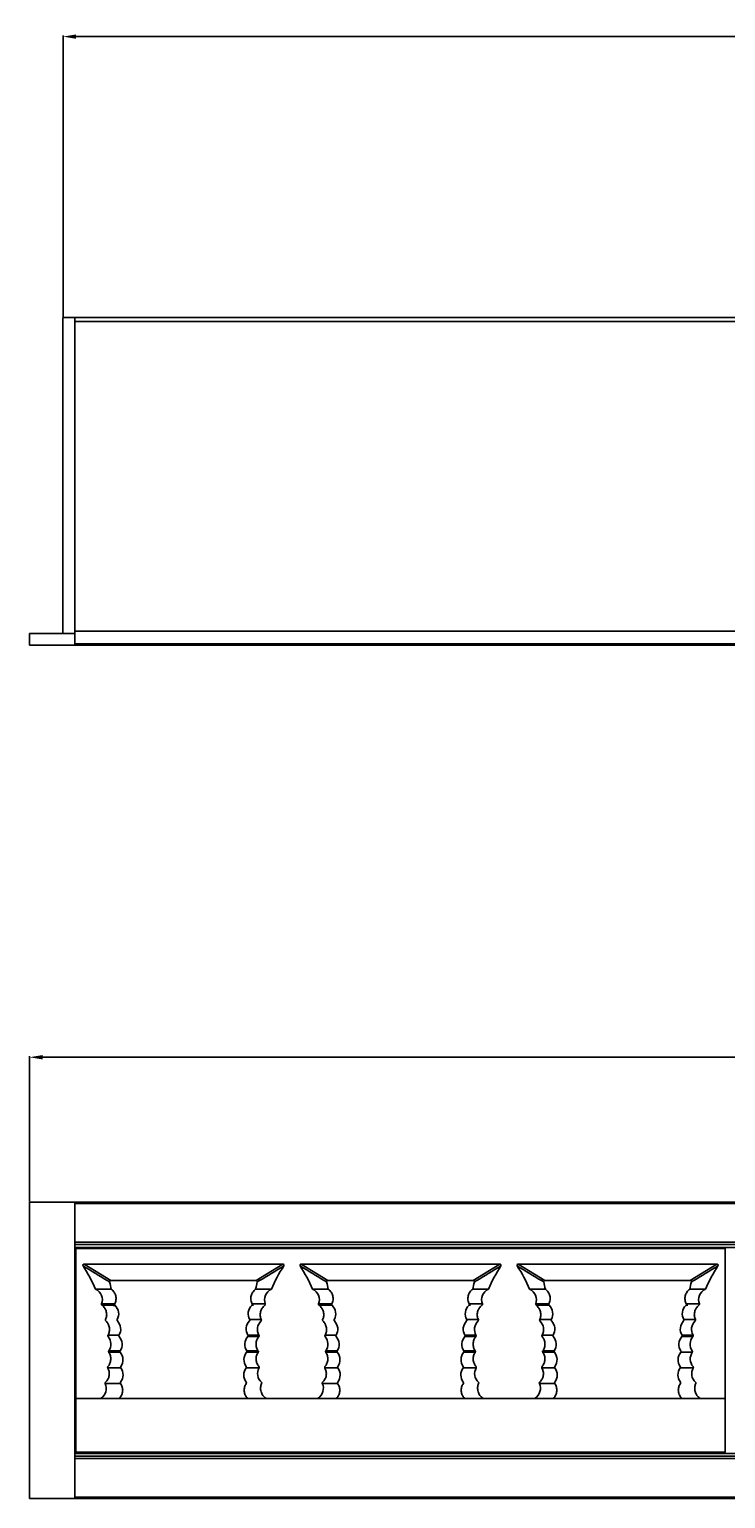
# Model space of a CAD drawing. Units: millimetres. Extents: x 35982 to 41201, y -2980 to 1021.
# Drawn here: x 37817 to 37906, y -1874 to -1686 of the extents above; entities that cross this region are included whole.
import ezdxf

# ---------------------------------------------------------------- set-up
doc = ezdxf.new("R2010")
doc.units = ezdxf.units.MM
doc.header["$LTSCALE"] = 0.5
doc.header["$PDSIZE"] = -1
doc.dimstyles.get("Standard").update_dxf_attribs({"dimtxt": 1.40625, "dimasz": 1.6875, "dimexe": 0.125, "dimexo": 0.0625, "dimgap": 0.09, "dimtad": 0, "dimtih": 1, "dimtoh": 1, "dimzin": 4, "dimdsep": 46, "dimtxsty": 'Standard', "dimcen": 0.09, "dimadec": 0, "dimazin": 0, "dimtp": 0.01, "dimtm": 0.01, "dimtfac": 1, "dimtofl": 0, "dimtmove": 0, "dimatfit": 3, "dimfxl": 1, "dimtolj": 1, "dimtzin": 4, "dimarcsym": 0})

# ---------------------------------------------------------------- blocks, each defined once
blk = doc.blocks.new('*D160')
at = {"color": 0, "lineweight": -2, "transparency": 16777216}
for p, q in [((37821.36, -1722.87), (37821.36, -1686.81)), ((38324.36, -1722.87), (38324.36, -1686.81)), ((37823.04, -1686.94), (38069.6, -1686.94)), ((38322.67, -1686.94), (38076.11, -1686.94))]:
    blk.add_line(p, q, dxfattribs=at)
at = {"color": 0, "transparency": 16777216}
for points in [[(37823.04, -1686.66), (37823.04, -1687.22), (37821.36, -1686.94)], [(38322.67, -1686.66), (38322.67, -1687.22), (38324.36, -1686.94)]]:
    blk.add_solid(points, dxfattribs=at)
at = {"layer": 'Defpoints', "color": 0, "transparency": 16777216}
for p in [(38324.36, -1686.94), (37821.36, -1722.94), (38324.36, -1722.94)]:
    blk.add_point(p, dxfattribs=at)
at = {"color": 0, "transparency": 16777216, "insert": (38072.86, -1686.94), "char_height": 1.406, "attachment_point": 5}
blk.add_mtext('\\A1;503.00', dxfattribs=at)
blk = doc.blocks.new('*D166')
at = {"color": 0, "lineweight": -2, "transparency": 16777216}
for p, q in [((37817.06, -1836.23), (37817.06, -1817.6)), ((37818.74, -1817.73), (38069.84, -1817.73)), ((38326.97, -1817.73), (38075.87, -1817.73)), ((38328.66, -1836.23), (38328.66, -1817.6))]:
    blk.add_line(p, q, dxfattribs=at)
at = {"color": 0, "transparency": 16777216}
for points in [[(37818.74, -1817.45), (37818.74, -1818.01), (37817.06, -1817.73)], [(38326.97, -1817.45), (38326.97, -1818.01), (38328.66, -1817.73)]]:
    blk.add_solid(points, dxfattribs=at)
at = {"layer": 'Defpoints', "color": 0, "transparency": 16777216}
for p in [(38328.66, -1817.73), (37817.06, -1836.29), (38328.66, -1836.29)]:
    blk.add_point(p, dxfattribs=at)
at = {"color": 0, "transparency": 16777216, "insert": (38072.86, -1817.73), "char_height": 1.406, "attachment_point": 5}
blk.add_mtext('\\A1;511.60', dxfattribs=at)

msp = doc.modelspace()

# ---------------------------------------------------------------- linework, layer by layer
at = {"color": 7, "linetype": 'Continuous'}
for p, q in [((37937.255, -1722.935), (37821.355, -1722.935)), ((37821.355, -1722.935), (37821.355, -1763.435)), ((37822.855, -1722.935), (37822.855, -1764.935)), ((37937.255, -1723.435), (37822.855, -1723.435)), ((37822.855, -1763.435), (37817.055, -1763.435)), ((37817.055, -1763.435), (37817.055, -1764.935)), ((37926.694, -1763.135), (37822.855, -1763.135)), ((37924.764, -1764.935), (37817.055, -1764.935)), ((37925.019, -1764.735), (37822.855, -1764.735)), ((37924.648, -1836.289), (37817.055, -1836.289)), ((37817.055, -1874.289), (37817.055, -1836.289)), ((37822.855, -1874.289), (37822.855, -1836.289)), ((37924.666, -1836.489), (37822.855, -1836.489)), ((38322.855, -1841.439), (37822.855, -1841.439)), ((38322.855, -1841.739), (37822.855, -1841.739)), ((38322.855, -1842.089), (37822.855, -1842.089)), ((37822.985, -1842.23), (37823.114, -1842.165)), ((37906.185, -1842.231), (37822.985, -1842.23)), ((37822.985, -1868.354), (37822.985, -1842.23)), ((37823.114, -1842.165), (37823.461, -1842.146)), ((37823.461, -1842.146), (37823.748, -1842.092)), ((37823.461, -1842.146), (37905.724, -1842.147)), ((37905.429, -1842.092), (37905.724, -1842.147)), ((37905.724, -1842.147), (37906.053, -1842.165)), ((37906.185, -1842.231), (37906.053, -1842.165)), ((37906.185, -1842.231), (37906.185, -1868.352)), ((37823.936, -1844.477), (37823.916, -1844.433)), ((37824.06, -1844.247), (37849.51, -1844.247)), ((37827.473, -1846.347), (37824.06, -1844.247)), ((37849.51, -1844.247), (37846.097, -1846.347)), ((37849.653, -1844.432), (37849.634, -1844.477)), ((37851.736, -1844.477), (37851.716, -1844.432)), ((37851.86, -1844.247), (37877.31, -1844.246)), ((37855.273, -1846.347), (37851.86, -1844.247)), ((37877.31, -1844.246), (37873.897, -1846.346)), ((37877.453, -1844.432), (37877.434, -1844.476)), ((37879.536, -1844.476), (37879.516, -1844.432)), ((37879.66, -1844.246), (37905.11, -1844.246)), ((37883.073, -1846.346), (37879.66, -1844.246)), ((37905.11, -1844.246), (37901.697, -1846.346)), ((37905.253, -1844.431), (37905.234, -1844.476)), ((37827.327, -1846.528), (37827.022, -1846.345)), ((37846.097, -1846.347), (37827.473, -1846.347)), ((37846.547, -1846.345), (37846.242, -1846.528)), ((37855.127, -1846.528), (37854.821, -1846.343)), ((37873.897, -1846.346), (37855.273, -1846.347)), ((37874.347, -1846.344), (37874.042, -1846.527)), ((37882.927, -1846.527), (37882.623, -1846.344)), ((37901.697, -1846.346), (37883.073, -1846.346)), ((37902.147, -1846.344), (37901.842, -1846.527)), ((37827.5, -1847.447), (37825.522, -1847.448)), ((37827.538, -1847.447), (37827.5, -1847.447)), ((37846.07, -1847.447), (37846.032, -1847.447)), ((37848.048, -1847.448), (37846.07, -1847.447)), ((37855.3, -1847.447), (37853.322, -1847.448)), ((37855.338, -1847.447), (37855.3, -1847.447)), ((37873.87, -1847.446), (37873.832, -1847.446)), ((37875.848, -1847.447), (37873.87, -1847.446)), ((37883.1, -1847.446), (37881.122, -1847.447)), ((37883.138, -1847.446), (37883.1, -1847.446)), ((37901.67, -1847.446), (37901.632, -1847.446)), ((37903.648, -1847.447), (37901.67, -1847.446)), ((37826.302, -1849.341), (37826.641, -1849.342)), ((37826.302, -1849.341), (37827.983, -1849.347)), ((37826.354, -1849.514), (37827.803, -1849.521)), ((37826.641, -1849.342), (37827.178, -1849.343)), ((37827.803, -1849.521), (37828.012, -1849.522)), ((37845.557, -1849.522), (37845.767, -1849.52)), ((37845.586, -1849.346), (37846.304, -1849.344)), ((37845.587, -1849.347), (37847.267, -1849.341)), ((37854.102, -1849.34), (37854.441, -1849.341)), ((37854.102, -1849.34), (37855.783, -1849.347)), ((37854.154, -1849.513), (37855.603, -1849.52)), ((37854.441, -1849.341), (37854.978, -1849.343)), ((37855.603, -1849.52), (37855.812, -1849.522)), ((37873.357, -1849.521), (37873.567, -1849.52)), ((37873.387, -1849.346), (37875.067, -1849.34)), ((37881.902, -1849.34), (37882.241, -1849.341)), ((37881.902, -1849.34), (37883.583, -1849.346)), ((37881.954, -1849.513), (37883.403, -1849.52)), ((37882.241, -1849.341), (37882.777, -1849.342)), ((37883.403, -1849.52), (37883.612, -1849.521)), ((37901.157, -1849.521), (37901.367, -1849.519)), ((37901.187, -1849.346), (37901.605, -1849.344)), ((37901.26, -1849.346), (37902.867, -1849.34)), ((37901.605, -1849.344), (37901.992, -1849.342)), ((37845.27, -1851.351), (37846.754, -1851.346)), ((37873.07, -1851.35), (37874.554, -1851.345)), ((37882.415, -1851.345), (37883.9, -1851.35)), ((37900.87, -1851.35), (37902.354, -1851.345)), ((37827.116, -1853.352), (37828.53, -1853.355)), ((37845.024, -1853.527), (37846.438, -1853.529)), ((37845.04, -1853.355), (37846.453, -1853.352)), ((37854.916, -1853.352), (37856.33, -1853.355)), ((37872.824, -1853.526), (37874.238, -1853.528)), ((37872.84, -1853.354), (37874.253, -1853.351)), ((37882.716, -1853.351), (37884.13, -1853.354)), ((37900.624, -1853.526), (37902.038, -1853.528)), ((37900.64, -1853.354), (37902.053, -1853.351)), ((37828.689, -1855.53), (37827.214, -1855.536)), ((37828.044, -1855.532), (37827.214, -1855.536)), ((37828.681, -1855.357), (37827.215, -1855.359)), ((37846.356, -1855.535), (37844.881, -1855.529)), ((37845.041, -1855.529), (37844.881, -1855.529)), ((37846.356, -1855.359), (37844.89, -1855.357)), ((37846.022, -1855.533), (37845.364, -1855.531)), ((37846.357, -1855.535), (37846.022, -1855.533)), ((37856.48, -1855.356), (37855.014, -1855.358)), ((37856.489, -1855.529), (37855.014, -1855.536)), ((37874.156, -1855.535), (37872.681, -1855.528)), ((37872.841, -1855.529), (37872.681, -1855.528)), ((37874.156, -1855.359), (37872.69, -1855.357)), ((37873.822, -1855.533), (37873.164, -1855.531)), ((37874.157, -1855.534), (37873.822, -1855.533)), ((37882.813, -1855.534), (37884.289, -1855.528)), ((37882.814, -1855.358), (37884.279, -1855.358)), ((37900.48, -1855.529), (37901.956, -1855.535)), ((37900.481, -1855.528), (37900.641, -1855.529)), ((37900.802, -1855.53), (37901.956, -1855.534)), ((37827.095, -1857.542), (37828.751, -1857.532)), ((37844.818, -1857.532), (37846.474, -1857.542)), ((37854.895, -1857.541), (37856.551, -1857.531)), ((37872.618, -1857.531), (37874.274, -1857.542)), ((37882.695, -1857.541), (37884.351, -1857.531)), ((37900.418, -1857.531), (37902.074, -1857.541)), ((37826.774, -1859.549), (37828.734, -1859.534)), ((37854.574, -1859.548), (37856.534, -1859.533)), ((37882.374, -1859.548), (37884.334, -1859.533)), ((37906.185, -1861.446), (37822.985, -1861.447)), ((37826.151, -1861.447), (37826.234, -1861.422)), ((37847.336, -1861.422), (37847.259, -1861.447)), ((37847.336, -1861.422), (37847.419, -1861.447)), ((37853.951, -1861.447), (37854.034, -1861.422)), ((37875.136, -1861.421), (37875.059, -1861.446)), ((37875.136, -1861.421), (37875.219, -1861.446)), ((37881.751, -1861.446), (37881.834, -1861.421)), ((37902.936, -1861.421), (37902.859, -1861.446)), ((37902.936, -1861.421), (37903.019, -1861.446)), ((38322.855, -1868.489), (37822.855, -1868.489)), ((38322.855, -1868.839), (37822.855, -1868.839)), ((38322.855, -1869.139), (37822.855, -1869.139)), ((37822.985, -1868.354), (37906.185, -1868.352)), ((37823.029, -1868.376), (37822.985, -1868.354)), ((37823.645, -1868.438), (37823.029, -1868.376)), ((37905.525, -1868.436), (37823.645, -1868.438)), ((37823.858, -1868.492), (37823.645, -1868.438)), ((37905.525, -1868.436), (37905.307, -1868.492)), ((37906.141, -1868.374), (37905.525, -1868.436)), ((37906.141, -1868.374), (37906.185, -1868.352)), ((37924.666, -1874.289), (37817.055, -1874.289)), ((37924.701, -1874.089), (37822.855, -1874.089))]:
    msp.add_line(p, q, dxfattribs=at)
for points in [[(37827.178, -1849.343), (37827.565, -1849.345), (37827.77, -1849.346)], [(37846.304, -1849.344), (37846.723, -1849.342), (37846.846, -1849.342), (37847.267, -1849.34)], [(37854.978, -1849.343), (37855.365, -1849.344), (37855.57, -1849.345)], [(37873.386, -1849.345), (37873.823, -1849.344), (37875.067, -1849.34)], [(37882.777, -1849.342), (37883.165, -1849.344), (37883.37, -1849.345)], [(37901.992, -1849.342), (37902.7, -1849.34), (37902.867, -1849.34)], [(37855.515, -1855.533), (37855.182, -1855.535), (37855.014, -1855.535)], [(37856.489, -1855.529), (37856.006, -1855.532), (37855.844, -1855.532)]]:
    msp.add_lwpolyline(points, dxfattribs=at)
for centre, radius, start, end in [((38364.665, -953.92), 1041.865, 238.734655, 238.933061), ((37807.102, -1855.373), 20.053, 23.28029, 32.91377), ((37309.078, -954.278), 1041.468, 301.068874, 301.267397), ((37866.468, -1855.373), 20.053, 147.08785, 156.7214), ((38393.067, -952.928), 1043.024, 238.734674, 238.932757), ((37834.901, -1855.373), 20.053, 23.27995, 32.91343), ((37336.874, -954.271), 1041.475, 301.068876, 301.267396), ((37894.268, -1855.372), 20.053, 147.08786, 156.7214), ((38419.949, -954.44), 1041.255, 238.734644, 238.933222), ((37862.702, -1855.372), 20.053, 23.28047, 32.91395), ((37364.674, -954.27), 1041.475, 301.068876, 301.267396), ((37922.068, -1855.372), 20.053, 147.08786, 156.7214), ((37778.025, -1858.263), 50.68, 12.32301, 13.38901), ((37896.869, -1858.57), 52.039, 166.62032, 167.64924), ((37805.876, -1858.25), 50.627, 12.32155, 13.38863), ((37924.675, -1858.571), 52.046, 166.62037, 167.65801), ((37833.598, -1858.269), 50.708, 12.32379, 13.38921), ((37952.475, -1858.57), 52.046, 166.62037, 167.65801), ((37824.899, -1848.812), 1.5, 339.40194, 65.45606), ((37848.671, -1848.811), 1.5, 114.54846, 200.59939), ((37852.699, -1848.811), 1.5, 339.40194, 65.45586), ((37876.471, -1848.811), 1.5, 114.54846, 200.59951), ((37880.499, -1848.811), 1.5, 339.40188, 65.45617), ((37904.271, -1848.81), 1.5, 114.54846, 200.59937), ((37828.115, -1849.416), 0.148, 217.20971, 225.72774), ((37826.987, -1850.623), 1.508, 47.03192, 47.70204), ((37846.561, -1850.6), 1.476, 132.35584, 134.07859), ((37845.455, -1849.417), 0.147, 314.27412, 320.15825), ((37845.453, -1849.414), 0.149, 18.83347, 27.25074), ((37855.915, -1849.416), 0.148, 217.20914, 225.72463), ((37854.787, -1850.623), 1.508, 47.03207, 47.70202), ((37874.361, -1850.6), 1.476, 132.35625, 134.07996), ((37873.255, -1849.416), 0.147, 314.278, 320.15417), ((37873.253, -1849.414), 0.149, 18.8343, 27.25103), ((37883.715, -1849.415), 0.148, 217.20922, 225.7254), ((37882.587, -1850.622), 1.508, 47.03202, 47.70183), ((37902.161, -1850.599), 1.476, 132.35587, 134.07996), ((37901.055, -1849.416), 0.147, 314.27312, 320.15902), ((37901.044, -1849.416), 0.159, 18.8311, 26.7138), ((37825.409, -1860.17), 1.5, 303.368, 24.56901), ((37853.209, -1860.169), 1.5, 303.36778, 24.56852), ((37881.009, -1860.169), 1.5, 303.368, 24.56901), ((37818.253, -1886.309), 26.135, 72.04197, 72.21935), ((37846.074, -1886.243), 26.067, 72.04176, 72.21961), ((37873.87, -1886.256), 26.08, 72.04181, 72.21957)]:
    msp.add_arc(centre, radius, start, end, dxfattribs=at)
for points, knots in [([(37823.916, -1844.433), (37823.904, -1844.391), (37823.921, -1844.288), (37824.016, -1844.247), (37824.06, -1844.247)], [0, 0, 0, 0, 0.4994446, 1, 1, 1, 1]), ([(37849.51, -1844.247), (37849.554, -1844.246), (37849.648, -1844.288), (37849.665, -1844.39), (37849.653, -1844.432)], [0, 0, 0, 0, 0.5006346, 1, 1, 1, 1]), ([(37851.716, -1844.432), (37851.704, -1844.39), (37851.721, -1844.288), (37851.816, -1844.246), (37851.86, -1844.247)], [0, 0, 0, 0, 0.4994762, 1, 1, 1, 1]), ([(37877.31, -1844.246), (37877.354, -1844.246), (37877.448, -1844.287), (37877.465, -1844.39), (37877.453, -1844.432)], [0, 0, 0, 0, 0.5006344, 1, 1, 1, 1]), ([(37879.516, -1844.432), (37879.504, -1844.39), (37879.521, -1844.287), (37879.616, -1844.246), (37879.66, -1844.246)], [0, 0, 0, 0, 0.4994278, 1, 1, 1, 1]), ([(37905.11, -1844.246), (37905.154, -1844.245), (37905.248, -1844.287), (37905.265, -1844.389), (37905.253, -1844.431)], [0, 0, 0, 0, 0.5006344, 1, 1, 1, 1]), ([(37827.473, -1846.347), (37827.43, -1846.347), (37827.337, -1846.387), (37827.318, -1846.486), (37827.328, -1846.528)], [0, 0, 0, 0, 0.5006963, 1, 1, 1, 1]), ([(37846.242, -1846.528), (37846.252, -1846.486), (37846.233, -1846.386), (37846.14, -1846.346), (37846.097, -1846.347)], [0, 0, 0, 0, 0.4994032, 1, 1, 1, 1]), ([(37855.273, -1846.347), (37855.23, -1846.346), (37855.137, -1846.386), (37855.118, -1846.485), (37855.128, -1846.527)], [0, 0, 0, 0, 0.5006711, 1, 1, 1, 1]), ([(37874.042, -1846.527), (37874.052, -1846.485), (37874.033, -1846.386), (37873.94, -1846.346), (37873.897, -1846.346)], [0, 0, 0, 0, 0.4994033, 1, 1, 1, 1]), ([(37883.073, -1846.346), (37883.03, -1846.346), (37882.937, -1846.386), (37882.918, -1846.485), (37882.928, -1846.527)], [0, 0, 0, 0, 0.5007097, 1, 1, 1, 1]), ([(37901.842, -1846.527), (37901.852, -1846.485), (37901.833, -1846.385), (37901.74, -1846.345), (37901.697, -1846.346)], [0, 0, 0, 0, 0.4994033, 1, 1, 1, 1]), ([(37827.984, -1849.346), (37828.065, -1849.188), (37828.171, -1848.844), (37828.14, -1848.31), (37827.931, -1847.816), (37827.682, -1847.553), (37827.538, -1847.447)], [0, 0, 0, 0, 0.2523254, 0.4986219, 0.7454339, 1, 1, 1, 1]), ([(37846.032, -1847.447), (37845.887, -1847.553), (37845.638, -1847.815), (37845.429, -1848.31), (37845.399, -1848.844), (37845.505, -1849.188), (37845.586, -1849.346)], [0, 0, 0, 0, 0.2545663, 0.5013785, 0.747675, 1, 1, 1, 1]), ([(37855.784, -1849.345), (37855.865, -1849.188), (37855.971, -1848.844), (37855.94, -1848.31), (37855.731, -1847.815), (37855.482, -1847.553), (37855.338, -1847.447)], [0, 0, 0, 0, 0.2523254, 0.4986219, 0.7454339, 1, 1, 1, 1]), ([(37873.832, -1847.446), (37873.687, -1847.552), (37873.438, -1847.815), (37873.229, -1848.309), (37873.199, -1848.843), (37873.305, -1849.187), (37873.386, -1849.345)], [0, 0, 0, 0, 0.2545663, 0.5013785, 0.747675, 1, 1, 1, 1]), ([(37883.584, -1849.345), (37883.665, -1849.187), (37883.771, -1848.843), (37883.74, -1848.309), (37883.531, -1847.815), (37883.282, -1847.552), (37883.138, -1847.446)], [0, 0, 0, 0, 0.2523254, 0.4986219, 0.7454339, 1, 1, 1, 1]), ([(37901.632, -1847.446), (37901.487, -1847.552), (37901.238, -1847.814), (37901.029, -1848.309), (37900.999, -1848.843), (37901.105, -1849.187), (37901.186, -1849.345)], [0, 0, 0, 0, 0.2545663, 0.5013785, 0.7476751, 1, 1, 1, 1]), ([(37826.354, -1849.514), (37826.328, -1849.495), (37826.288, -1849.438), (37826.292, -1849.369), (37826.303, -1849.339)], [0, 0, 0, 0, 0.4999806, 1, 1, 1, 1]), ([(37826.354, -1849.514), (37826.49, -1849.615), (37826.727, -1849.867), (37826.935, -1850.341), (37826.976, -1850.857), (37826.886, -1851.192), (37826.815, -1851.345)], [0, 0, 0, 0, 0.2500114, 0.4999931, 0.7499724, 1, 1, 1, 1]), ([(37827.984, -1849.346), (37827.971, -1849.371), (37827.959, -1849.429), (37827.981, -1849.484), (37827.998, -1849.506)], [0, 0, 0, 0, 0.4997815, 1, 1, 1, 1]), ([(37828.299, -1851.352), (37828.46, -1851.067), (37828.591, -1850.368), (37828.254, -1849.742), (37828.015, -1849.519)], [0, 0, 0, 0, 0.4999712, 1, 1, 1, 1]), ([(37845.534, -1849.54), (37845.302, -1849.764), (37844.98, -1850.385), (37845.112, -1851.071), (37845.271, -1851.352)], [0, 0, 0, 0, 0.5000544, 1, 1, 1, 1]), ([(37846.754, -1851.345), (37846.683, -1851.191), (37846.594, -1850.857), (37846.634, -1850.341), (37846.842, -1849.867), (37847.08, -1849.615), (37847.215, -1849.513)], [0, 0, 0, 0, 0.2500257, 0.5000097, 0.7499883, 1, 1, 1, 1]), ([(37847.267, -1849.339), (37847.278, -1849.369), (37847.281, -1849.438), (37847.241, -1849.494), (37847.215, -1849.513)], [0, 0, 0, 0, 0.5000745, 1, 1, 1, 1]), ([(37854.154, -1849.513), (37854.128, -1849.494), (37854.088, -1849.438), (37854.092, -1849.369), (37854.103, -1849.339)], [0, 0, 0, 0, 0.4999785, 1, 1, 1, 1]), ([(37854.154, -1849.513), (37854.29, -1849.615), (37854.527, -1849.867), (37854.735, -1850.341), (37854.776, -1850.856), (37854.686, -1851.191), (37854.615, -1851.345)], [0, 0, 0, 0, 0.2500114, 0.499993, 0.7499724, 1, 1, 1, 1]), ([(37855.784, -1849.345), (37855.771, -1849.37), (37855.759, -1849.428), (37855.781, -1849.483), (37855.798, -1849.505)], [0, 0, 0, 0, 0.499784, 1, 1, 1, 1]), ([(37856.099, -1851.352), (37856.26, -1851.067), (37856.391, -1850.368), (37856.054, -1849.742), (37855.815, -1849.519)], [0, 0, 0, 0, 0.4999713, 1, 1, 1, 1]), ([(37873.334, -1849.539), (37873.102, -1849.763), (37872.78, -1850.384), (37872.912, -1851.07), (37873.071, -1851.351)], [0, 0, 0, 0, 0.5000562, 1, 1, 1, 1]), ([(37874.554, -1851.344), (37874.483, -1851.191), (37874.394, -1850.856), (37874.434, -1850.34), (37874.642, -1849.867), (37874.88, -1849.614), (37875.015, -1849.513)], [0, 0, 0, 0, 0.2500255, 0.5000097, 0.7499883, 1, 1, 1, 1]), ([(37875.067, -1849.339), (37875.078, -1849.368), (37875.081, -1849.438), (37875.041, -1849.494), (37875.015, -1849.513)], [0, 0, 0, 0, 0.5000744, 1, 1, 1, 1]), ([(37881.954, -1849.513), (37881.928, -1849.494), (37881.888, -1849.437), (37881.892, -1849.368), (37881.903, -1849.338)], [0, 0, 0, 0, 0.4999799, 1, 1, 1, 1]), ([(37881.954, -1849.513), (37882.09, -1849.614), (37882.327, -1849.866), (37882.535, -1850.34), (37882.576, -1850.856), (37882.486, -1851.191), (37882.415, -1851.344)], [0, 0, 0, 0, 0.2500116, 0.4999941, 0.7499718, 1, 1, 1, 1]), ([(37883.584, -1849.345), (37883.571, -1849.37), (37883.559, -1849.428), (37883.581, -1849.483), (37883.598, -1849.505)], [0, 0, 0, 0, 0.4997819, 1, 1, 1, 1]), ([(37883.899, -1851.351), (37884.06, -1851.066), (37884.191, -1850.367), (37883.854, -1849.741), (37883.615, -1849.518)], [0, 0, 0, 0, 0.4999711, 1, 1, 1, 1]), ([(37901.134, -1849.539), (37900.902, -1849.763), (37900.58, -1850.383), (37900.712, -1851.07), (37900.871, -1851.351)], [0, 0, 0, 0, 0.5000562, 1, 1, 1, 1]), ([(37902.354, -1851.344), (37902.283, -1851.19), (37902.194, -1850.856), (37902.234, -1850.34), (37902.442, -1849.866), (37902.68, -1849.614), (37902.815, -1849.512)], [0, 0, 0, 0, 0.2500255, 0.5000096, 0.7499882, 1, 1, 1, 1]), ([(37902.867, -1849.338), (37902.878, -1849.368), (37902.881, -1849.437), (37902.841, -1849.493), (37902.815, -1849.512)], [0, 0, 0, 0, 0.50003, 1, 1, 1, 1]), ([(37826.849, -1851.522), (37826.825, -1851.501), (37826.792, -1851.441), (37826.801, -1851.374), (37826.815, -1851.345)], [0, 0, 0, 0, 0.5001229, 1, 1, 1, 1]), ([(37827.116, -1853.353), (37827.198, -1853.209), (37827.315, -1852.892), (37827.324, -1852.388), (37827.171, -1851.906), (37826.968, -1851.636), (37826.849, -1851.522)], [0, 0, 0, 0, 0.2500111, 0.4999991, 0.7499954, 1, 1, 1, 1]), ([(37828.299, -1851.352), (37828.285, -1851.379), (37828.273, -1851.443), (37828.301, -1851.503), (37828.322, -1851.525)], [0, 0, 0, 0, 0.4998981, 1, 1, 1, 1]), ([(37828.53, -1853.355), (37828.699, -1853.078), (37828.855, -1852.391), (37828.549, -1851.757), (37828.322, -1851.525)], [0, 0, 0, 0, 0.5000276, 1, 1, 1, 1]), ([(37845.247, -1851.524), (37845.02, -1851.756), (37844.714, -1852.39), (37844.871, -1853.077), (37845.04, -1853.354)], [0, 0, 0, 0, 0.4999776, 1, 1, 1, 1]), ([(37845.247, -1851.524), (37845.268, -1851.502), (37845.297, -1851.443), (37845.285, -1851.379), (37845.271, -1851.352)], [0, 0, 0, 0, 0.5000311, 1, 1, 1, 1]), ([(37846.721, -1851.522), (37846.485, -1851.747), (37846.157, -1852.374), (37846.292, -1853.069), (37846.454, -1853.352)], [0, 0, 0, 0, 0.499988, 1, 1, 1, 1]), ([(37846.754, -1851.345), (37846.768, -1851.373), (37846.778, -1851.441), (37846.744, -1851.5), (37846.721, -1851.522)], [0, 0, 0, 0, 0.4999802, 1, 1, 1, 1]), ([(37854.649, -1851.522), (37854.625, -1851.5), (37854.592, -1851.441), (37854.601, -1851.373), (37854.615, -1851.345)], [0, 0, 0, 0, 0.5001217, 1, 1, 1, 1]), ([(37854.916, -1853.352), (37854.998, -1853.209), (37855.115, -1852.892), (37855.124, -1852.387), (37854.971, -1851.906), (37854.768, -1851.636), (37854.649, -1851.522)], [0, 0, 0, 0, 0.250011, 0.4999991, 0.7499954, 1, 1, 1, 1]), ([(37856.099, -1851.352), (37856.085, -1851.378), (37856.073, -1851.443), (37856.101, -1851.502), (37856.122, -1851.524)], [0, 0, 0, 0, 0.4998999, 1, 1, 1, 1]), ([(37856.33, -1853.354), (37856.499, -1853.077), (37856.655, -1852.39), (37856.349, -1851.756), (37856.122, -1851.524)], [0, 0, 0, 0, 0.5000274, 1, 1, 1, 1]), ([(37873.047, -1851.524), (37872.82, -1851.756), (37872.514, -1852.39), (37872.671, -1853.077), (37872.84, -1853.354)], [0, 0, 0, 0, 0.4999743, 1, 1, 1, 1]), ([(37873.047, -1851.524), (37873.068, -1851.502), (37873.097, -1851.443), (37873.085, -1851.378), (37873.071, -1851.351)], [0, 0, 0, 0, 0.5000378, 1, 1, 1, 1]), ([(37874.521, -1851.521), (37874.285, -1851.746), (37873.957, -1852.374), (37874.092, -1853.069), (37874.254, -1853.352)], [0, 0, 0, 0, 0.499988, 1, 1, 1, 1]), ([(37874.554, -1851.344), (37874.568, -1851.373), (37874.578, -1851.44), (37874.544, -1851.5), (37874.521, -1851.521)], [0, 0, 0, 0, 0.4999709, 1, 1, 1, 1]), ([(37882.449, -1851.521), (37882.425, -1851.5), (37882.391, -1851.44), (37882.402, -1851.373), (37882.415, -1851.344)], [0, 0, 0, 0, 0.5000555, 1, 1, 1, 1]), ([(37882.716, -1853.352), (37882.878, -1853.069), (37883.013, -1852.374), (37882.685, -1851.746), (37882.449, -1851.521)], [0, 0, 0, 0, 0.5000132, 1, 1, 1, 1]), ([(37883.899, -1851.351), (37883.885, -1851.378), (37883.873, -1851.442), (37883.901, -1851.5), (37883.922, -1851.523)], [0, 0, 0, 0, 0.5001473, 1, 1, 1, 1]), ([(37884.129, -1853.355), (37884.299, -1853.078), (37884.456, -1852.39), (37884.149, -1851.755), (37883.922, -1851.523)], [0, 0, 0, 0, 0.5000299, 1, 1, 1, 1]), ([(37900.847, -1851.523), (37900.62, -1851.755), (37900.314, -1852.39), (37900.471, -1853.076), (37900.64, -1853.353)], [0, 0, 0, 0, 0.4999743, 1, 1, 1, 1]), ([(37900.847, -1851.523), (37900.868, -1851.501), (37900.897, -1851.442), (37900.885, -1851.378), (37900.871, -1851.351)], [0, 0, 0, 0, 0.5000378, 1, 1, 1, 1]), ([(37902.321, -1851.521), (37902.085, -1851.746), (37901.757, -1852.373), (37901.892, -1853.068), (37902.054, -1853.351)], [0, 0, 0, 0, 0.499988, 1, 1, 1, 1]), ([(37902.354, -1851.344), (37902.368, -1851.372), (37902.378, -1851.44), (37902.344, -1851.499), (37902.321, -1851.521)], [0, 0, 0, 0, 0.4999709, 1, 1, 1, 1]), ([(37827.13, -1853.527), (37827.11, -1853.503), (37827.085, -1853.443), (37827.1, -1853.379), (37827.116, -1853.353)], [0, 0, 0, 0, 0.5000146, 1, 1, 1, 1]), ([(37827.214, -1855.36), (37827.4, -1855.095), (37827.599, -1854.424), (37827.339, -1853.773), (37827.13, -1853.527)], [0, 0, 0, 0, 0.4999981, 1, 1, 1, 1]), ([(37828.53, -1853.355), (37828.514, -1853.381), (37828.5, -1853.446), (37828.528, -1853.506), (37828.548, -1853.529)], [0, 0, 0, 0, 0.500019, 1, 1, 1, 1]), ([(37828.681, -1855.355), (37828.859, -1855.086), (37829.04, -1854.411), (37828.763, -1853.769), (37828.548, -1853.529)], [0, 0, 0, 0, 0.5000005, 1, 1, 1, 1]), ([(37845.022, -1853.529), (37844.806, -1853.769), (37844.53, -1854.412), (37844.711, -1855.088), (37844.89, -1855.357)], [0, 0, 0, 0, 0.4999577, 1, 1, 1, 1]), ([(37845.022, -1853.529), (37845.042, -1853.506), (37845.07, -1853.445), (37845.055, -1853.381), (37845.04, -1853.354)], [0, 0, 0, 0, 0.4999959, 1, 1, 1, 1]), ([(37846.44, -1853.526), (37846.334, -1853.651), (37846.161, -1853.939), (37846.058, -1854.428), (37846.117, -1854.925), (37846.263, -1855.227), (37846.357, -1855.361)], [0, 0, 0, 0, 0.250015, 0.4999988, 0.7499855, 1, 1, 1, 1]), ([(37846.454, -1853.352), (37846.47, -1853.378), (37846.485, -1853.442), (37846.46, -1853.503), (37846.44, -1853.526)], [0, 0, 0, 0, 0.4999675, 1, 1, 1, 1]), ([(37854.93, -1853.526), (37854.91, -1853.503), (37854.885, -1853.442), (37854.9, -1853.379), (37854.916, -1853.352)], [0, 0, 0, 0, 0.500016, 1, 1, 1, 1]), ([(37855.014, -1855.359), (37855.2, -1855.095), (37855.4, -1854.423), (37855.139, -1853.773), (37854.93, -1853.526)], [0, 0, 0, 0, 0.4999982, 1, 1, 1, 1]), ([(37856.33, -1853.354), (37856.314, -1853.381), (37856.3, -1853.445), (37856.328, -1853.506), (37856.348, -1853.529)], [0, 0, 0, 0, 0.5000184, 1, 1, 1, 1]), ([(37856.481, -1855.355), (37856.659, -1855.086), (37856.84, -1854.411), (37856.563, -1853.769), (37856.348, -1853.529)], [0, 0, 0, 0, 0.4999996, 1, 1, 1, 1]), ([(37872.822, -1853.528), (37872.606, -1853.769), (37872.33, -1854.412), (37872.511, -1855.088), (37872.69, -1855.357)], [0, 0, 0, 0, 0.4999577, 1, 1, 1, 1]), ([(37872.822, -1853.528), (37872.842, -1853.505), (37872.87, -1853.445), (37872.855, -1853.38), (37872.84, -1853.354)], [0, 0, 0, 0, 0.4999959, 1, 1, 1, 1]), ([(37874.24, -1853.526), (37874.134, -1853.651), (37873.961, -1853.938), (37873.858, -1854.428), (37873.917, -1854.925), (37874.063, -1855.227), (37874.157, -1855.361)], [0, 0, 0, 0, 0.250015, 0.4999988, 0.7499855, 1, 1, 1, 1]), ([(37874.254, -1853.352), (37874.27, -1853.378), (37874.285, -1853.442), (37874.26, -1853.503), (37874.24, -1853.526)], [0, 0, 0, 0, 0.4999675, 1, 1, 1, 1]), ([(37882.73, -1853.526), (37882.71, -1853.502), (37882.685, -1853.442), (37882.7, -1853.378), (37882.716, -1853.352)], [0, 0, 0, 0, 0.5000213, 1, 1, 1, 1]), ([(37882.813, -1855.36), (37882.907, -1855.226), (37883.053, -1854.925), (37883.111, -1854.428), (37883.008, -1853.938), (37882.836, -1853.651), (37882.73, -1853.526)], [0, 0, 0, 0, 0.250014, 0.5000008, 0.7499843, 1, 1, 1, 1]), ([(37884.129, -1853.355), (37884.114, -1853.382), (37884.1, -1853.446), (37884.128, -1853.505), (37884.148, -1853.528)], [0, 0, 0, 0, 0.4998963, 1, 1, 1, 1]), ([(37884.28, -1855.356), (37884.459, -1855.087), (37884.64, -1854.411), (37884.363, -1853.768), (37884.148, -1853.528)], [0, 0, 0, 0, 0.5000229, 1, 1, 1, 1]), ([(37900.622, -1853.528), (37900.407, -1853.768), (37900.13, -1854.41), (37900.31, -1855.085), (37900.488, -1855.354)], [0, 0, 0, 0, 0.4999868, 1, 1, 1, 1]), ([(37900.622, -1853.528), (37900.642, -1853.505), (37900.67, -1853.444), (37900.655, -1853.38), (37900.64, -1853.353)], [0, 0, 0, 0, 0.499996, 1, 1, 1, 1]), ([(37902.04, -1853.525), (37901.831, -1853.772), (37901.57, -1854.422), (37901.77, -1855.094), (37901.956, -1855.358)], [0, 0, 0, 0, 0.499999, 1, 1, 1, 1]), ([(37902.054, -1853.351), (37902.07, -1853.377), (37902.085, -1853.441), (37902.06, -1853.502), (37902.04, -1853.525)], [0, 0, 0, 0, 0.4999632, 1, 1, 1, 1]), ([(37827.111, -1857.368), (37827.219, -1857.244), (37827.394, -1856.959), (37827.502, -1856.471), (37827.449, -1855.973), (37827.306, -1855.67), (37827.213, -1855.535)], [0, 0, 0, 0, 0.2500154, 0.500002, 0.749983, 1, 1, 1, 1]), ([(37827.213, -1855.535), (37827.195, -1855.51), (37827.175, -1855.447), (37827.196, -1855.384), (37827.214, -1855.36)], [0, 0, 0, 0, 0.5000667, 1, 1, 1, 1]), ([(37828.681, -1855.355), (37828.665, -1855.382), (37828.646, -1855.446), (37828.672, -1855.507), (37828.691, -1855.532)], [0, 0, 0, 0, 0.5000126, 1, 1, 1, 1]), ([(37828.75, -1857.359), (37828.938, -1857.098), (37829.145, -1856.432), (37828.895, -1855.78), (37828.691, -1855.532)], [0, 0, 0, 0, 0.500025, 1, 1, 1, 1]), ([(37844.881, -1855.529), (37844.676, -1855.778), (37844.425, -1856.429), (37844.631, -1857.096), (37844.819, -1857.357)], [0, 0, 0, 0, 0.5000323, 1, 1, 1, 1]), ([(37844.881, -1855.529), (37844.899, -1855.505), (37844.923, -1855.445), (37844.906, -1855.383), (37844.89, -1855.357)], [0, 0, 0, 0, 0.4999579, 1, 1, 1, 1]), ([(37846.358, -1855.533), (37846.265, -1855.668), (37846.122, -1855.97), (37846.068, -1856.468), (37846.175, -1856.956), (37846.35, -1857.242), (37846.457, -1857.366)], [0, 0, 0, 0, 0.2500142, 0.5000038, 0.7499825, 1, 1, 1, 1]), ([(37846.357, -1855.361), (37846.375, -1855.385), (37846.394, -1855.447), (37846.375, -1855.508), (37846.358, -1855.533)], [0, 0, 0, 0, 0.4999784, 1, 1, 1, 1]), ([(37854.911, -1857.367), (37855.019, -1857.243), (37855.194, -1856.958), (37855.302, -1856.47), (37855.249, -1855.973), (37855.106, -1855.67), (37855.013, -1855.535)], [0, 0, 0, 0, 0.2500154, 0.500002, 0.7499833, 1, 1, 1, 1]), ([(37855.013, -1855.535), (37854.995, -1855.51), (37854.975, -1855.447), (37854.996, -1855.384), (37855.014, -1855.359)], [0, 0, 0, 0, 0.5000698, 1, 1, 1, 1]), ([(37856.481, -1855.355), (37856.465, -1855.381), (37856.446, -1855.445), (37856.471, -1855.507), (37856.491, -1855.531)], [0, 0, 0, 0, 0.5000026, 1, 1, 1, 1]), ([(37856.55, -1857.359), (37856.738, -1857.098), (37856.945, -1856.431), (37856.695, -1855.779), (37856.491, -1855.531)], [0, 0, 0, 0, 0.5000195, 1, 1, 1, 1]), ([(37872.681, -1855.529), (37872.476, -1855.777), (37872.225, -1856.428), (37872.431, -1857.095), (37872.619, -1857.357)], [0, 0, 0, 0, 0.5000323, 1, 1, 1, 1]), ([(37872.681, -1855.529), (37872.699, -1855.505), (37872.723, -1855.445), (37872.706, -1855.382), (37872.69, -1855.357)], [0, 0, 0, 0, 0.4999579, 1, 1, 1, 1]), ([(37874.158, -1855.532), (37874.065, -1855.667), (37873.922, -1855.97), (37873.868, -1856.467), (37873.975, -1856.956), (37874.15, -1857.242), (37874.257, -1857.365)], [0, 0, 0, 0, 0.2500142, 0.5000038, 0.7499825, 1, 1, 1, 1]), ([(37874.157, -1855.361), (37874.175, -1855.385), (37874.194, -1855.446), (37874.175, -1855.508), (37874.158, -1855.532)], [0, 0, 0, 0, 0.4999784, 1, 1, 1, 1]), ([(37882.711, -1857.367), (37882.819, -1857.243), (37882.994, -1856.957), (37883.102, -1856.468), (37883.048, -1855.97), (37882.905, -1855.667), (37882.812, -1855.532)], [0, 0, 0, 0, 0.2500151, 0.499999, 0.7499854, 1, 1, 1, 1]), ([(37882.812, -1855.532), (37882.795, -1855.508), (37882.775, -1855.446), (37882.795, -1855.385), (37882.813, -1855.36)], [0, 0, 0, 0, 0.5000611, 1, 1, 1, 1]), ([(37884.28, -1855.356), (37884.264, -1855.382), (37884.247, -1855.444), (37884.271, -1855.505), (37884.289, -1855.529)], [0, 0, 0, 0, 0.4999561, 1, 1, 1, 1]), ([(37884.35, -1857.358), (37884.538, -1857.097), (37884.745, -1856.429), (37884.494, -1855.777), (37884.289, -1855.529)], [0, 0, 0, 0, 0.4999929, 1, 1, 1, 1]), ([(37900.479, -1855.53), (37900.275, -1855.778), (37900.025, -1856.429), (37900.231, -1857.095), (37900.419, -1857.356)], [0, 0, 0, 0, 0.5000077, 1, 1, 1, 1]), ([(37900.479, -1855.53), (37900.498, -1855.506), (37900.523, -1855.444), (37900.505, -1855.38), (37900.488, -1855.354)], [0, 0, 0, 0, 0.4999441, 1, 1, 1, 1]), ([(37901.956, -1855.534), (37901.773, -1855.8), (37901.58, -1856.473), (37901.846, -1857.121), (37902.057, -1857.365)], [0, 0, 0, 0, 0.4999984, 1, 1, 1, 1]), ([(37901.956, -1855.358), (37901.974, -1855.383), (37901.995, -1855.446), (37901.974, -1855.509), (37901.956, -1855.534)], [0, 0, 0, 0, 0.5000783, 1, 1, 1, 1]), ([(37826.808, -1859.374), (37826.93, -1859.261), (37827.137, -1858.992), (37827.296, -1858.51), (37827.291, -1858.003), (37827.175, -1857.684), (37827.094, -1857.539)], [0, 0, 0, 0, 0.2500184, 0.4999956, 0.7499855, 1, 1, 1, 1]), ([(37827.094, -1857.539), (37827.079, -1857.513), (37827.066, -1857.45), (37827.091, -1857.39), (37827.111, -1857.368)], [0, 0, 0, 0, 0.5000252, 1, 1, 1, 1]), ([(37828.75, -1857.359), (37828.733, -1857.384), (37828.713, -1857.446), (37828.734, -1857.508), (37828.752, -1857.532)], [0, 0, 0, 0, 0.4999664, 1, 1, 1, 1]), ([(37828.739, -1859.362), (37828.938, -1859.109), (37829.171, -1858.45), (37828.947, -1857.789), (37828.752, -1857.532)], [0, 0, 0, 0, 0.4999939, 1, 1, 1, 1]), ([(37844.817, -1857.534), (37844.622, -1857.79), (37844.399, -1858.451), (37844.632, -1859.108), (37844.831, -1859.362)], [0, 0, 0, 0, 0.4999783, 1, 1, 1, 1]), ([(37844.817, -1857.534), (37844.835, -1857.509), (37844.858, -1857.446), (37844.836, -1857.383), (37844.819, -1857.357)], [0, 0, 0, 0, 0.499974, 1, 1, 1, 1]), ([(37846.475, -1857.541), (37846.314, -1857.827), (37846.184, -1858.525), (37846.522, -1859.151), (37846.761, -1859.373)], [0, 0, 0, 0, 0.4999976, 1, 1, 1, 1]), ([(37846.457, -1857.366), (37846.478, -1857.389), (37846.505, -1857.45), (37846.49, -1857.515), (37846.475, -1857.541)], [0, 0, 0, 0, 0.5000713, 1, 1, 1, 1]), ([(37854.608, -1859.373), (37854.73, -1859.26), (37854.937, -1858.991), (37855.096, -1858.51), (37855.091, -1858.003), (37854.975, -1857.684), (37854.894, -1857.539)], [0, 0, 0, 0, 0.2500184, 0.4999955, 0.7499855, 1, 1, 1, 1]), ([(37854.894, -1857.539), (37854.879, -1857.513), (37854.866, -1857.449), (37854.891, -1857.39), (37854.911, -1857.367)], [0, 0, 0, 0, 0.5000204, 1, 1, 1, 1]), ([(37856.55, -1857.359), (37856.533, -1857.384), (37856.513, -1857.446), (37856.534, -1857.507), (37856.552, -1857.532)], [0, 0, 0, 0, 0.4999664, 1, 1, 1, 1]), ([(37856.539, -1859.362), (37856.738, -1859.108), (37856.971, -1858.45), (37856.747, -1857.788), (37856.552, -1857.532)], [0, 0, 0, 0, 0.4999938, 1, 1, 1, 1]), ([(37872.617, -1857.533), (37872.422, -1857.79), (37872.199, -1858.451), (37872.432, -1859.108), (37872.631, -1859.362)], [0, 0, 0, 0, 0.4999772, 1, 1, 1, 1]), ([(37872.617, -1857.533), (37872.635, -1857.508), (37872.658, -1857.446), (37872.636, -1857.382), (37872.619, -1857.357)], [0, 0, 0, 0, 0.499974, 1, 1, 1, 1]), ([(37874.275, -1857.541), (37874.114, -1857.826), (37873.984, -1858.525), (37874.322, -1859.15), (37874.561, -1859.373)], [0, 0, 0, 0, 0.4999979, 1, 1, 1, 1]), ([(37874.257, -1857.365), (37874.278, -1857.388), (37874.305, -1857.449), (37874.29, -1857.514), (37874.275, -1857.541)], [0, 0, 0, 0, 0.5000711, 1, 1, 1, 1]), ([(37882.408, -1859.373), (37882.53, -1859.26), (37882.737, -1858.991), (37882.896, -1858.509), (37882.891, -1858.002), (37882.775, -1857.683), (37882.694, -1857.538)], [0, 0, 0, 0, 0.2500184, 0.4999956, 0.7499855, 1, 1, 1, 1]), ([(37882.694, -1857.538), (37882.679, -1857.512), (37882.666, -1857.449), (37882.691, -1857.389), (37882.711, -1857.367)], [0, 0, 0, 0, 0.5000203, 1, 1, 1, 1]), ([(37884.35, -1857.358), (37884.333, -1857.383), (37884.313, -1857.445), (37884.334, -1857.507), (37884.352, -1857.531)], [0, 0, 0, 0, 0.4999664, 1, 1, 1, 1]), ([(37884.339, -1859.361), (37884.538, -1859.108), (37884.771, -1858.449), (37884.547, -1857.788), (37884.352, -1857.531)], [0, 0, 0, 0, 0.4999939, 1, 1, 1, 1]), ([(37900.417, -1857.533), (37900.222, -1857.789), (37899.999, -1858.45), (37900.232, -1859.108), (37900.431, -1859.361)], [0, 0, 0, 0, 0.4999783, 1, 1, 1, 1]), ([(37900.417, -1857.533), (37900.435, -1857.508), (37900.458, -1857.445), (37900.436, -1857.382), (37900.419, -1857.356)], [0, 0, 0, 0, 0.499974, 1, 1, 1, 1]), ([(37902.075, -1857.54), (37901.914, -1857.826), (37901.784, -1858.524), (37902.122, -1859.15), (37902.361, -1859.372)], [0, 0, 0, 0, 0.4999976, 1, 1, 1, 1]), ([(37902.057, -1857.365), (37902.078, -1857.388), (37902.105, -1857.449), (37902.09, -1857.514), (37902.075, -1857.54)], [0, 0, 0, 0, 0.5000702, 1, 1, 1, 1]), ([(37826.773, -1859.546), (37826.76, -1859.518), (37826.752, -1859.452), (37826.786, -1859.395), (37826.808, -1859.374)], [0, 0, 0, 0, 0.500131, 1, 1, 1, 1]), ([(37828.574, -1861.447), (37828.697, -1861.322), (37828.898, -1861.029), (37829.029, -1860.519), (37828.983, -1859.997), (37828.834, -1859.677), (37828.734, -1859.535)], [0, 0, 0, 0, 0.2545742, 0.5014678, 0.7477732, 1, 1, 1, 1]), ([(37828.739, -1859.362), (37828.721, -1859.386), (37828.699, -1859.447), (37828.718, -1859.51), (37828.734, -1859.535)], [0, 0, 0, 0, 0.5000525, 1, 1, 1, 1]), ([(37844.834, -1859.536), (37844.735, -1859.679), (37844.586, -1859.999), (37844.541, -1860.52), (37844.672, -1861.029), (37844.873, -1861.322), (37844.996, -1861.447)], [0, 0, 0, 0, 0.2521942, 0.4985016, 0.7454098, 1, 1, 1, 1]), ([(37844.834, -1859.536), (37844.851, -1859.511), (37844.871, -1859.449), (37844.849, -1859.386), (37844.831, -1859.362)], [0, 0, 0, 0, 0.4998261, 1, 1, 1, 1]), ([(37846.795, -1859.548), (37846.723, -1859.709), (37846.633, -1860.058), (37846.69, -1860.593), (37846.927, -1861.077), (37847.189, -1861.325), (37847.336, -1861.422)], [0, 0, 0, 0, 0.2500182, 0.4999979, 0.7499786, 1, 1, 1, 1]), ([(37846.761, -1859.373), (37846.785, -1859.394), (37846.818, -1859.453), (37846.809, -1859.52), (37846.795, -1859.548)], [0, 0, 0, 0, 0.5000351, 1, 1, 1, 1]), ([(37854.573, -1859.546), (37854.56, -1859.518), (37854.552, -1859.451), (37854.586, -1859.394), (37854.608, -1859.373)], [0, 0, 0, 0, 0.5001308, 1, 1, 1, 1]), ([(37856.374, -1861.446), (37856.497, -1861.321), (37856.698, -1861.029), (37856.829, -1860.519), (37856.783, -1859.997), (37856.634, -1859.677), (37856.534, -1859.534)], [0, 0, 0, 0, 0.2545741, 0.5014676, 0.747773, 1, 1, 1, 1]), ([(37856.539, -1859.362), (37856.521, -1859.386), (37856.499, -1859.447), (37856.518, -1859.509), (37856.534, -1859.534)], [0, 0, 0, 0, 0.5000547, 1, 1, 1, 1]), ([(37872.634, -1859.536), (37872.535, -1859.679), (37872.386, -1859.998), (37872.341, -1860.52), (37872.472, -1861.029), (37872.673, -1861.321), (37872.796, -1861.446)], [0, 0, 0, 0, 0.2521942, 0.4985016, 0.7454098, 1, 1, 1, 1]), ([(37872.634, -1859.536), (37872.651, -1859.511), (37872.671, -1859.448), (37872.649, -1859.386), (37872.631, -1859.362)], [0, 0, 0, 0, 0.4998371, 1, 1, 1, 1]), ([(37874.595, -1859.548), (37874.523, -1859.708), (37874.433, -1860.057), (37874.49, -1860.593), (37874.727, -1861.077), (37874.989, -1861.324), (37875.136, -1861.421)], [0, 0, 0, 0, 0.2500181, 0.4999979, 0.7499786, 1, 1, 1, 1]), ([(37874.561, -1859.373), (37874.585, -1859.394), (37874.618, -1859.453), (37874.609, -1859.52), (37874.595, -1859.548)], [0, 0, 0, 0, 0.5000394, 1, 1, 1, 1]), ([(37882.373, -1859.545), (37882.36, -1859.517), (37882.352, -1859.451), (37882.386, -1859.394), (37882.408, -1859.373)], [0, 0, 0, 0, 0.500131, 1, 1, 1, 1]), ([(37884.174, -1861.446), (37884.297, -1861.321), (37884.498, -1861.028), (37884.629, -1860.518), (37884.583, -1859.996), (37884.434, -1859.676), (37884.334, -1859.534)], [0, 0, 0, 0, 0.2545742, 0.5014678, 0.7477732, 1, 1, 1, 1]), ([(37884.339, -1859.361), (37884.321, -1859.385), (37884.299, -1859.446), (37884.318, -1859.509), (37884.334, -1859.534)], [0, 0, 0, 0, 0.5000525, 1, 1, 1, 1]), ([(37900.434, -1859.535), (37900.335, -1859.678), (37900.186, -1859.998), (37900.141, -1860.519), (37900.272, -1861.028), (37900.473, -1861.321), (37900.596, -1861.446)], [0, 0, 0, 0, 0.2521942, 0.4985016, 0.7454098, 1, 1, 1, 1]), ([(37900.434, -1859.535), (37900.451, -1859.51), (37900.471, -1859.448), (37900.449, -1859.385), (37900.431, -1859.361)], [0, 0, 0, 0, 0.4998261, 1, 1, 1, 1]), ([(37902.395, -1859.547), (37902.323, -1859.708), (37902.233, -1860.057), (37902.29, -1860.592), (37902.527, -1861.076), (37902.789, -1861.324), (37902.936, -1861.421)], [0, 0, 0, 0, 0.2500182, 0.4999979, 0.7499786, 1, 1, 1, 1]), ([(37902.361, -1859.372), (37902.385, -1859.394), (37902.418, -1859.452), (37902.409, -1859.519), (37902.395, -1859.547)], [0, 0, 0, 0, 0.5000351, 1, 1, 1, 1])]:
    msp.add_open_spline(points, degree=3, knots=knots, dxfattribs=at)
for points in [[(37845.568, -1849.511), (37845.599, -1849.473), (37845.61, -1849.412), (37845.595, -1849.366)], [(37873.368, -1849.51), (37873.399, -1849.473), (37873.41, -1849.412), (37873.395, -1849.365)], [(37901.168, -1849.51), (37901.199, -1849.472), (37901.21, -1849.411), (37901.194, -1849.365)]]:
    msp.add_open_spline(points, degree=3, dxfattribs=at)

# ---------------------------------------------------------------- dimensions: what is measured, and where the dimension line sits
for base, p1, p2, picture, middle in [((38324.355, -1686.939), (37821.355, -1722.935), (38324.355, -1722.935), '*D160', (38072.855, -1686.939)), ((38328.655, -1817.728), (37817.055, -1836.289), (38328.655, -1836.289), '*D166', (38072.855, -1817.728))]:
    dim = msp.add_linear_dim(base=base, p1=p1, p2=p2, dimstyle='Standard')
    dim.commit()
    dim.dimension.update_dxf_attribs({"geometry": picture, "text_midpoint": middle})

doc.saveas('drawing.dxf')
